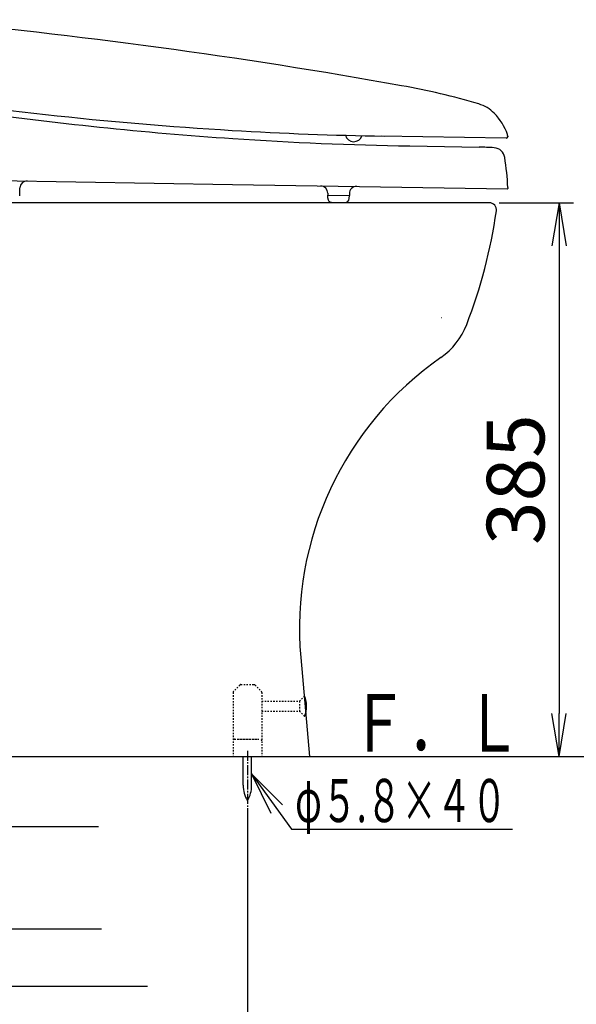
# Model space of a CAD drawing. Extents: x 0 to 2000, y 115 to 2915.
# Drawn here: x 801 to 1188, y 475 to 1159 of the extents above; entities that cross this region are included whole.
import ezdxf
from ezdxf.enums import TextEntityAlignment as Align

# ---------------------------------------------------------------- set-up
doc = ezdxf.new("R2010")
doc.units = 0
for name, pattern in [('EXLTYPE1', [3, 2, -1]), ('EXLTYPE2', [2, 1, -1]), ('EXLTYPE3', [10, 7, -1, 1, -1])]:
    doc.linetypes.add(name, pattern=pattern)
doc.layers.get('0').update_dxf_attribs({"linetype": 'CONTINUOUS'})
doc.layers.get('DEFPOINTS').update_dxf_attribs({"linetype": 'CONTINUOUS'})
for name, color, linetype in [('便器', 7, 'CONTINUOUS'), ('便座', 7, 'CONTINUOUS'), ('寸法', 7, 'CONTINUOUS'), ('枠', 7, 'CONTINUOUS')]:
    doc.layers.add(name, color=color, linetype=linetype)
doc.styles.add('EXCADDIM2', font='monotxt', dxfattribs={"width": 0.84, "bigfont": 'extfont'})
doc.styles.add('EXCADSTD', font='monotxt', dxfattribs={"bigfont": 'extfont'})
doc.styles.get("Standard").update_dxf_attribs({"font": 'monotxt', "bigfont": 'extfont'})
doc.dimstyles.new('ISO-25', dxfattribs={"dimtxt": 2.5, "dimasz": 2.5, "dimexe": 1.25, "dimexo": 0.625, "dimtad": 1, "dimtxsty": 'STANDARD', "dimcen": 2.5, "dimazin": 3, "dimtfac": 1, "dimtmove": 0, "dimatfit": 3})

# ---------------------------------------------------------------- blocks, each defined once
blk = doc.blocks.new('EX_NORM')
at = {"color": 0, "linetype": 'CONTINUOUS'}
for q in [(-1, 0.167), (-1, 0), (-1, -0.167)]:
    blk.add_line((0, 0), q, dxfattribs=at)
blk = doc.blocks.new('*D16')
at = {"layer": 'DEFPOINTS', "color": 0}
for p in [(959.52, 616.29), (592.52, 487), (959.52, 418)]:
    blk.add_point(p, dxfattribs=at)
at = {"layer": '便器', "color": 3, "linetype": 'CONTINUOUS'}
for p, q in [((959.52, 609.29), (959.52, 408)), ((592.52, 480), (592.52, 408)), ((622.52, 418), (929.52, 418))]:
    blk.add_line(p, q, dxfattribs=at)
at = {"layer": '便器', "color": 3, "xscale": 30, "yscale": 30, "zscale": 30, "rotation": 180}
blk.add_blockref('EX_NORM', (592.52, 418), dxfattribs=at)
at = {"layer": '便器', "color": 3, "xscale": 30, "yscale": 30, "zscale": 30}
blk.add_blockref('EX_NORM', (959.52, 418), dxfattribs=at)
at = {"layer": '便器', "color": 2, "insert": (776.02, 443), "char_height": 40, "attachment_point": 5, "style": 'EXCADDIM2'}
blk.add_mtext('367', dxfattribs=at)
blk = doc.blocks.new('*D29')
at = {"layer": 'DEFPOINTS', "color": 0}
for p in [(1127.51, 1032), (1163, 647), (1176, 647)]:
    blk.add_point(p, dxfattribs=at)
at = {"layer": '寸法', "color": 3, "linetype": 'CONTINUOUS'}
for p, q in [((1134.51, 1032), (1186, 1032)), ((1176, 1002), (1176, 677)), ((1170, 647), (1186, 647))]:
    blk.add_line(p, q, dxfattribs=at)
at = {"layer": '寸法', "color": 3, "xscale": 30, "yscale": 30, "zscale": 30}
for p, rotation in [((1176, 1032), 90), ((1176, 647), 270)]:
    blk.add_blockref('EX_NORM', p, dxfattribs=dict(at, rotation=rotation))
at = {"layer": '寸法', "color": 2, "insert": (1151, 839.5), "char_height": 40, "attachment_point": 5, "rotation": 90, "style": 'EXCADDIM2'}
blk.add_mtext('385', dxfattribs=at)

msp = doc.modelspace()

# ---------------------------------------------------------------- linework, layer by layer
at = {"layer": '便器', "color": 7, "linetype": 'CONTINUOUS'}
for p, q in [((1127.515, 1032), (587.212, 1032)), ((996.495, 715.804), (1002.515, 647)), ((392.518, 647), (1230, 647))]:
    msp.add_line(p, q, dxfattribs=at)
at = {"layer": '便器', "color": 6, "linetype": 'EXLTYPE2'}
for p, q in [((949.481, 691.586), (949.481, 647)), ((954.188, 696.707), (949.774, 692.293)), ((954.895, 697), (964.067, 697)), ((964.774, 696.707), (969.188, 692.293)), ((969.481, 691.586), (969.481, 647)), ((969.481, 685.5), (995.6, 685.5)), ((995.6, 685.5), (999.25, 689.15)), ((995.6, 685.5), (995.6, 678.5)), ((969.481, 678.5), (995.6, 678.5)), ((995.6, 678.5), (999.205, 674.895)), ((950.481, 659), (968.481, 659)), ((952.981, 659), (965.981, 659))]:
    msp.add_line(p, q, dxfattribs=at)
at = {"layer": '便器', "color": 1, "linetype": 'EXLTYPE3'}
msp.add_line((959.518, 651.1), (959.518, 609.2), dxfattribs=at)
at = {"layer": '便器', "color": 6, "linetype": 'CONTINUOUS'}
for p, q in [((956.618, 627.044), (956.618, 647)), ((962.418, 627.044), (962.418, 647)), ((983.942, 613.513), (962.418, 635)), ((962.418, 635), (975.81, 607.693)), ((685.87, 527.22), (858, 527.22)), ((713.374, 487.371), (890, 487.371))]:
    msp.add_line(p, q, dxfattribs=at)
at = {"layer": '便器', "color": 6, "linetype": 'CONTINUOUS', "flags": 128}
for points in [[(674.77, 636.963), (702.372, 598.391), (855.983, 598.391)], [(962.418, 635), (990.02, 596.428), (1143.631, 596.428)]]:
    msp.add_lwpolyline(points, dxfattribs=at)
at = {"layer": '便器', "color": 7, "linetype": 'CONTINUOUS'}
for centre, radius, start, end in [((1127.515, 1027), 5, 351.878087, 90), ((776.075, 1077.154), 360, 338.858762, 351.878087), ((1065.211, 965.347), 50, 304.952012, 338.858762), ((1225.62, 735.85), 230, 124.952012, 185)]:
    msp.add_arc(centre, radius, start, end, dxfattribs=at)
at = {"layer": '便器', "color": 6, "linetype": 'EXLTYPE1'}
msp.add_arc((993.918, 1234.989), 300, 289.498911, 289.537073, dxfattribs=at)
at = {"layer": '便器', "color": 6, "linetype": 'EXLTYPE2'}
for centre, start, end in [((950.481, 691.586), 135, 180), ((954.895, 696), 90, 135), ((964.067, 696), 45, 90), ((968.481, 691.586), 0, 45), ((950.481, 658), 90, 180), ((968.481, 658), 0, 90)]:
    msp.add_arc(centre, 1, start, end, dxfattribs=at)
at = {"layer": '便器', "color": 6, "linetype": 'CONTINUOUS'}
for centre, radius, start, end in [((981.046, 682), 19.5, 338.632188, 21.368985), ((976.615, 626.67), 20, 178.926758, 211.259766), ((942.421, 626.67), 20, 328.740234, 1.073222)]:
    msp.add_arc(centre, radius, start, end, dxfattribs=at)
at = {"layer": '便座', "color": 6, "linetype": 'CONTINUOUS'}
for p, q in [((1139.327, 1076.858), (1052.328, 1078.318)), ((1140.352, 1078.318), (1140.344, 1077.841)), ((1072.264, 1071.421), (1120.447, 1070.574)), ((765.582, 1047.838), (949.119, 1044.758)), ((801.276, 1036.838), (801.367, 1042.237)), ((949.119, 1044.758), (1140.103, 1041.552)), ((1140.42, 1042.547), (1140.408, 1041.847)), ((1015.28, 1035.247), (1015.313, 1037.247)), ((1015.337, 1038.647), (1015.313, 1037.247)), ((1015.313, 1037.247), (1030.311, 1036.995)), ((1030.278, 1034.995), (1030.311, 1036.995)), ((1030.335, 1038.395), (1030.311, 1036.995)), ((1018.229, 1032.197), (1027.228, 1032.046))]:
    msp.add_line(p, q, dxfattribs=at)
for centre, radius, start, end in [((360.893, -2823.911), 4000, 79.837946, 84.735956), ((1096.415, 3577.929), 2500, 260.648554, 266.616572), ((978.408, 621.182), 500, 73.523188, 79.837946), ((1116.255, 3571.034), 2500, 261.904657, 266.172846), ((1113.131, 1076.676), 25, 44.427241, 73.523249), ((1102.419, 1066.176), 40, 19.238764, 44.427241), ((1096.415, 3577.929), 2500, 266.616572, 269.038691), ((1116.255, 3571.034), 2500, 266.172846, 268.991755), ((1033.372, 1080.425), 6, 194.947382, 342.160639), ((1139.344, 1077.858), 1, 269.038691, 359.038691), ((1137.352, 1078.368), 3, 359.038935, 19.238947), ((1120.538, 920.574), 150, 86.016871, 90.034845), ((1130.402, 1062.231), 8, 8.778772, 86.016871), ((940.651, 1032.928), 200, 2.756769, 8.778772), ((806.366, 1042.153), 5, 89.03866, 179.03863), ((1010.337, 1038.73), 5, 359.03863, 89.038538), ((1035.334, 1038.311), 5, 89.03863, 179.03863), ((1140.108, 1041.852), 0.3, 269.03863, 359.036493), ((1018.279, 1035.197), 3, 179.038691, 269.038752), ((1027.278, 1035.046), 3, 269.038752, 359.038691)]:
    msp.add_arc(centre, radius, start, end, dxfattribs=at)

# ---------------------------------------------------------------- texts
at = {"layer": '便器', "color": 2, "linetype": 'CONTINUOUS', "style": 'EXCADSTD', "width": 0.894783}
msp.add_text('φ５.８×４０', height=30, dxfattribs=at).set_placement((992.667, 601.428), (1139.667, 601.428), align=Align.FIT)
at = {"layer": '枠', "color": 2, "linetype": 'CONTINUOUS', "style": 'EXCADSTD', "width": 1.225}
msp.add_text('Ｆ．Ｌ', height=40, dxfattribs=at).set_placement((1031, 650.5), (1150, 650.5), align=Align.FIT)

# ---------------------------------------------------------------- dimensions: what is measured, and where the dimension line sits
at = {"layer": '便器', "color": 3, "linetype": 'CONTINUOUS'}
dim = msp.add_linear_dim(base=(959.518, 418), p1=(592.518, 487), p2=(959.518, 616.291), dimstyle='ISO-25', override={"dimtxt": 40, "dimasz": 30, "dimexe": 10, "dimexo": 7, "dimgap": 0, "dimtad": 1, "dimjust": 0, "dimtih": 0, "dimtoh": 0, "dimdec": 1, "dimzin": 8, "dimlunit": 2, "dimtxsty": 'EXCADDIM2', "dimblk1": 'EX_NORM', "dimblk2": 'EX_NORM', "dimsah": 1, "dimse1": 0, "dimse2": 0, "dimclrd": 3, "dimclre": 3, "dimclrt": 2, "dimtmove": 2}, dxfattribs=at)
dim.commit()
dim.dimension.update_dxf_attribs({"geometry": '*D16', "text_midpoint": (776.018, 443), "dimtype": 160})
at = {"layer": '寸法', "color": 3, "linetype": 'CONTINUOUS'}
dim = msp.add_linear_dim(base=(1176, 647), p1=(1127.515, 1032), p2=(1163, 647), angle=90, dimstyle='ISO-25', override={"dimtxt": 40, "dimasz": 30, "dimexe": 10, "dimexo": 7, "dimgap": 0, "dimtad": 1, "dimjust": 0, "dimtih": 0, "dimtoh": 0, "dimdec": 1, "dimzin": 8, "dimlunit": 2, "dimtxsty": 'EXCADDIM2', "dimblk1": 'EX_NORM', "dimblk2": 'EX_NORM', "dimsah": 1, "dimse1": 0, "dimse2": 0, "dimclrd": 3, "dimclre": 3, "dimclrt": 2, "dimtmove": 2}, dxfattribs=at)
dim.commit()
dim.dimension.update_dxf_attribs({"geometry": '*D29', "text_midpoint": (1151, 839.5), "dimtype": 160})

doc.saveas('drawing.dxf')
